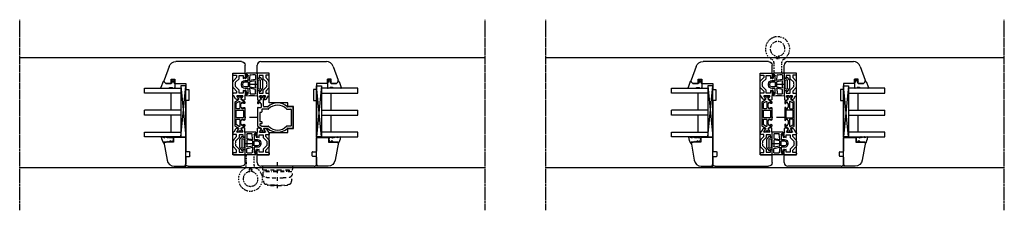
# Model space of a CAD drawing. Units: millimetres. Extents: x 1 to 37905, y 1 to 21149.
# Drawn here: x 6599 to 7412, y 7264 to 7421 of the extents above; entities that cross this region are included whole.
import ezdxf

# ---------------------------------------------------------------- set-up
doc = ezdxf.new("R2010")
doc.units = ezdxf.units.MM
for name, pattern in [('MITTE2', [28.575, 19.05, -3.175, 3.175, -3.175]), ('STRICHPUNKT2', [12.7, 6.35, -3.175, 0, -3.175]), ('STRICHPUNKTX2', [2, 1, -0.5, 0, -0.5])]:
    doc.linetypes.add(name, pattern=pattern)
for name, color, linetype, plot in [('Hilfsgeometrie', 161, 'Continuous', False), ('Hilfsgeometrie_Mitte', 161, 'STRICHPUNKT2', False), ('SL_Hilfsgeometrie', 161, 'Continuous', False)]:
    doc.layers.add(name, color=color, linetype=linetype, plot=plot)
for name, color, linetype in [('SL410_Glas_3-fach_40 mm_Glasleiste_schräg', 90, 'Continuous'), ('SL_Bauanschluss', 254, 'Continuous'), ('SL_Woodline', 252, 'Continuous')]:
    doc.layers.add(name, color=color, linetype=linetype)

# ---------------------------------------------------------------- blocks, each defined once
blk = doc.blocks.new('300_SL Flachgiff_01')
at = {"color": 4, "linetype": 'STRICHPUNKTX2', "ltscale": 3}
for p, q in [((-12.5, 0), (-12.5, -2.3)), ((12.5, 0), (-12.5, 0)), ((0, -18), (0, 3.76)), ((12.5, -2.3), (12.5, 0)), ((-11.8, -3), (11.8, -3)), ((11.66, -4.5), (-11.76, -4.5)), ((-9.85, -3.81), (-9.85, -3)), ((-9.85, -3), (-9.85, -3.81)), ((-9.85, -3.81), (9.85, -3.81)), ((-7.5, -3.81), (-7.5, -4.5)), ((7.5, -3.81), (7.5, -4.5)), ((9.85, -3.81), (9.85, -3)), ((-2.63, -15.51), (-9.47, -14.91)), ((-8.52, -14.99), (-8.52, -15.09)), ((-8.52, -15.09), (-8.52, -15.03)), ((-5.75, -15.77), (-8.07, -15.58)), ((2.63, -15.51), (9.47, -14.91)), ((5.75, -15.77), (8.07, -15.58)), ((8.52, -14.99), (8.52, -15.09)), ((8.52, -15.09), (8.52, -15.03))]:
    blk.add_line(p, q, dxfattribs=at)
for centre, radius, start, end in [((-11.8, -2.3), 0.7, 180, 270), ((-9.24, -6.1), 3, 150.01744, 263.49112), ((14.64, -6.55), 26.88, 178.98127, 194.5072), ((9.24, -6.1), 3, 276.50888, 29.98256), ((-14.64, -6.55), 26.88, 345.4928, 1.01873), ((11.66, -4.7), 0.2, 29.98256, 90.00001), ((11.8, -2.3), 0.7, 270, 0), ((-9.28, -12.74), 2.18, 194.5072, 264.9773), ((-3.08, 47.81), 57.26, 263.49112, 268.8321), ((-8.02, -15.09), 0.5, 180, 263.56631), ((0, 57.42), 73.41, 265.50907, 274.49093), ((0, 189.61), 199.09, 268.75367, 271.24633), ((0, 14.38), 30, 264.9773, 275.0227), ((3.08, 47.81), 57.26, 271.1679, 276.50888), ((8.02, -15.09), 0.5, 276.43369, 0), ((9.28, -12.74), 2.18, 275.0227, 345.4928)]:
    blk.add_arc(centre, radius, start, end, dxfattribs=at)
blk = doc.blocks.new('6-400-01-x')
for p, q in [((533.54, 523.4), (534.12, 521.24)), ((537.11, 524.03), (534.02, 524.03)), ((534.41, 521.12), (536.81, 522.5)), ((537.11, 522.33), (537.11, 517.73)), ((540.63, 524.33), (537.57, 524.33)), ((541.41, 522.83), (539.21, 522.83)), ((539.21, 522.83), (539.21, 519.33)), ((541.11, 523.96), (541.41, 522.83)), ((551.41, 522.83), (551.72, 523.96)), ((553.71, 522.83), (551.41, 522.83)), ((555.21, 524.33), (552.2, 524.33)), ((553.71, 519.33), (553.71, 522.83)), ((555.71, 514.83), (555.71, 523.83)), ((534.11, 518.77), (534.11, 517.38)), ((536.81, 517.56), (534.41, 518.94)), ((534.61, 516.52), (537.11, 515.08)), ((537.11, 515.08), (537.11, 514.83)), ((537.61, 514.33), (538.61, 514.33)), ((540.84, 517.33), (539.11, 517.33)), ((539.11, 517.33), (539.11, 514.83)), ((539.21, 519.33), (541.66, 519.33)), ((543.25, 514.92), (540.84, 517.33)), ((541.66, 519.33), (544.66, 516.33)), ((544.66, 516.33), (545.89, 516.33)), ((544.66, 514.33), (548.16, 514.33)), ((545.89, 516.33), (546.41, 516.03)), ((546.41, 516.03), (546.93, 516.33)), ((546.93, 516.33), (548.16, 516.33)), ((548.16, 516.33), (551.16, 519.33)), ((551.99, 517.33), (549.58, 514.92)), ((551.16, 519.33), (553.71, 519.33)), ((554.01, 517.33), (551.99, 517.33)), ((554.01, 514.83), (554.01, 517.33)), ((554.51, 514.33), (555.21, 514.33))]:
    blk.add_line(p, q)
for centre, radius, start, end in [((534.02, 523.53), 0.5, 90, 195), ((534.31, 521.29), 0.2, 195, 300), ((536.91, 522.33), 0.2, 0, 120), ((537.57, 523.83), 0.5, 90, 156.42182), ((540.63, 523.83), 0.5, 15, 90), ((552.2, 523.83), 0.5, 90, 165), ((555.21, 523.83), 0.5, 0, 90), ((534.31, 518.77), 0.2, 60, 180), ((535.11, 517.38), 1, 180, 240), ((536.91, 517.73), 0.2, 240, 0), ((537.61, 514.83), 0.5, 180, 270), ((538.61, 514.83), 0.5, 270, 0), ((544.66, 516.33), 2, 225, 270), ((548.16, 516.33), 2, 270, 315), ((554.51, 514.83), 0.5, 180, 270), ((555.21, 514.83), 0.5, 270, 0)]:
    blk.add_arc(centre, radius, start, end)
at = {"layer": 'Hilfsgeometrie'}
for p, q in [((555.21, 524.33), (555.71, 524.33)), ((555.71, 524.33), (555.71, 523.83))]:
    blk.add_line(p, q, dxfattribs=at)
blk = doc.blocks.new('7-400-01-x')
for p, q in [((1.41, 628.14), (1.41, 627.24)), ((2.16, 628.44), (1.71, 628.44)), ((1.87, 626.94), (1.71, 626.94)), ((3.82, 627.48), (2.16, 628.44)), ((6.18, 630.14), (4.9, 627.92)), ((11.71, 626.29), (6.35, 626.29)), ((7.41, 630.39), (6.61, 630.39)), ((6.71, 629.09), (6.71, 628.39)), ((7.41, 629.39), (7.01, 629.39)), ((7.01, 628.09), (7.41, 628.09)), ((8.21, 627.29), (10.71, 627.29)), ((21.31, 630.39), (11.51, 630.39)), ((11.91, 629.39), (11.51, 629.39)), ((11.51, 628.09), (11.91, 628.09)), ((12.21, 628.39), (12.21, 629.09)), ((13.21, 628.89), (13.21, 623.94)), ((19.11, 629.39), (13.71, 629.39)), ((19.61, 623.94), (19.61, 628.89)), ((20.61, 629.09), (20.61, 628.39)), ((21.31, 629.39), (20.91, 629.39)), ((20.91, 628.09), (21.31, 628.09)), ((26.46, 626.29), (21.11, 626.29)), ((22.11, 627.29), (24.61, 627.29)), ((26.2, 630.39), (25.41, 630.39)), ((25.81, 629.39), (25.41, 629.39)), ((25.41, 628.09), (25.81, 628.09)), ((26.11, 628.39), (26.11, 629.09)), ((27.92, 627.92), (26.63, 630.14)), ((30.66, 628.44), (29, 627.48)), ((31.11, 628.44), (30.66, 628.44)), ((31.11, 626.94), (30.95, 626.94)), ((31.41, 627.24), (31.41, 628.14)), ((1.41, 625.59), (1.41, 624.69)), ((1.71, 625.89), (1.87, 625.89)), ((1.71, 624.39), (2.16, 624.39)), ((2.16, 624.39), (3.82, 625.35)), ((4.9, 624.92), (6.18, 622.69)), ((6.09, 625.84), (7.34, 623.69)), ((6.61, 622.44), (26.2, 622.44)), ((7.77, 623.44), (11.71, 623.44)), ((12.21, 623.94), (12.21, 625.79)), ((13.71, 623.44), (19.11, 623.44)), ((20.61, 625.79), (20.61, 623.94)), ((21.11, 623.44), (25.05, 623.44)), ((25.48, 623.69), (26.72, 625.84)), ((26.63, 622.69), (27.92, 624.92)), ((29, 625.35), (30.66, 624.39)), ((30.66, 624.39), (31.11, 624.39)), ((30.95, 625.89), (31.11, 625.89)), ((31.41, 624.69), (31.41, 625.59))]:
    blk.add_line(p, q)
for centre, radius, start, end in [((1.71, 628.14), 0.3, 90, 180), ((1.71, 627.24), 0.3, 180, 270), ((2.16, 626.42), 0.6, 241.04498, 118.95502), ((4.07, 627.92), 0.5, 240, 273.96813), ((4.03, 628.42), 1, 273.96813, 330), ((6.35, 625.99), 0.3, 90, 210), ((6.61, 629.89), 0.5, 90, 150), ((7.01, 629.09), 0.3, 90, 180), ((7.01, 628.39), 0.3, 180, 270), ((7.41, 629.89), 0.5, 270, 90), ((7.41, 627.59), 0.5, 0, 90), ((8.21, 627.59), 0.3, 180, 270), ((10.71, 627.59), 0.3, 270, 0), ((11.51, 629.89), 0.5, 90, 270), ((11.51, 627.59), 0.5, 90, 180), ((11.71, 625.79), 0.5, 0, 90), ((11.91, 629.09), 0.3, 0, 90), ((11.91, 628.39), 0.3, 270, 0), ((13.71, 628.89), 0.5, 90, 180), ((19.11, 628.89), 0.5, 0, 90), ((20.91, 629.09), 0.3, 90, 180), ((20.91, 628.39), 0.3, 180, 270), ((21.11, 625.79), 0.5, 90, 180), ((21.31, 629.89), 0.5, 270, 90), ((21.31, 627.59), 0.5, 0, 90), ((22.11, 627.59), 0.3, 180, 270), ((24.61, 627.59), 0.3, 270, 0), ((25.41, 629.89), 0.5, 90, 270), ((25.41, 627.59), 0.5, 90, 180), ((25.81, 629.09), 0.3, 0, 90), ((25.81, 628.39), 0.3, 270, 0), ((26.2, 629.89), 0.5, 30, 90), ((26.46, 625.99), 0.3, 330, 90), ((28.79, 628.42), 1, 210, 266.03187), ((28.75, 627.92), 0.5, 266.03187, 300), ((30.66, 626.42), 0.6, 61.04498, 298.95502), ((31.11, 628.14), 0.3, 0, 90), ((31.11, 627.24), 0.3, 270, 0), ((1.71, 625.59), 0.3, 90, 180), ((1.71, 624.69), 0.3, 180, 270), ((4.07, 624.91), 0.5, 86.03187, 120), ((4.03, 624.42), 1, 30, 86.03187), ((6.61, 622.94), 0.5, 210, 270), ((7.77, 623.94), 0.5, 210, 270), ((11.71, 623.94), 0.5, 270, 0), ((13.71, 623.94), 0.5, 180, 270), ((19.11, 623.94), 0.5, 270, 0), ((21.11, 623.94), 0.5, 180, 270), ((25.05, 623.94), 0.5, 270, 330), ((26.2, 622.94), 0.5, 270, 330), ((28.79, 624.42), 1, 93.96813, 150), ((28.75, 624.91), 0.5, 60, 93.96813), ((31.11, 625.59), 0.3, 0, 90), ((31.11, 624.69), 0.3, 270, 0)]:
    blk.add_arc(centre, radius, start, end)
blk = doc.blocks.new('5-400-01-x')
at = {"layer": 'SL_Hilfsgeometrie'}
for p, q in [((0, -0.5), (0, 0)), ((0.5, 0), (0, 0)), ((66.7, 0), (67.2, 0)), ((67.2, -0.5), (67.2, 0))]:
    blk.add_line(p, q, dxfattribs=at)
at = {"xscale": -1}
blk.add_blockref('6-400-01-x', (555.71, -524.33), dxfattribs=at)
for name, p in [('6-400-01-x', (-488.51, -524.33)), ('7-400-01-x', (17.19, -630.72))]:
    blk.add_blockref(name, p)
blk = doc.blocks.new('25-0-1201-x')
at = {"color": 4}
for p, q in [((-4.49, 9.65), (-3.82, 7.15)), ((-4.49, 6.9), (-3.82, 4.41)), ((-4.49, 4.15), (-3.84, 3.72)), ((-3.82, 7.15), (-4.3, 7.15)), ((-3.82, 4.41), (-4.3, 4.41)), ((-3.84, 2.48), (-4.08, 1.62)), ((-1.36, 2.84), (-0.02, 3.52)), ((-0.79, 5.02), (-0.05, 5.9)), ((-0.2, 5.02), (-0.79, 5.02)), ((-0.79, 3.81), (-0.05, 4.69)), ((-0.2, 3.81), (-0.79, 3.81)), ((0.01, 7.54), (-0.2, 6.23)), ((0, 2.48), (0, 2.7))]:
    blk.add_line(p, q, dxfattribs=at)
at = {"color": 4, "ltscale": 0.3}
blk.add_line((0.67, 7.94), (0.9, 7.85), dxfattribs=at)
at = {"color": 4}
for centre, radius, start, end in [((-4.3, 9.7), 0.2, 80.38473, 195.11877), ((-6.02, -4.34), 14.35, 60.62417, 82.97263), ((-4.3, 6.95), 0.2, 90, 195.11877), ((-4.3, 4.21), 0.2, 90, 195.11877), ((-3.06, 1.34), 1.05, 164.6142, 254.16183), ((-6.12, 3.11), 2.37, 344.6142, 15.11877), ((-2.64, 2.91), 2.67, 254.62599, 350.84642), ((-1.09, 2.71), 0.3, 153.45901, 281.29934), ((-1.4, 4.29), 1.91, 281.29934, 308.80791), ((-0.14, 2.67), 0.147, 12.66249, 114.99862), ((-0.2, 6.03), 0.2, 319.86365, 90), ((-0.2, 4.82), 0.2, 319.86365, 90), ((-0.2, 3.61), 0.2, 333.45901, 90), ((0.5, 7.47), 0.5, 70, 171.06915)]:
    blk.add_arc(centre, radius, start, end, dxfattribs=at)
at = {"color": 4, "ltscale": 0.3}
blk.add_arc((0.96, 8.01), 0.165, 250, 70, dxfattribs=at)
blk = doc.blocks.new('Glasklotz 42x4')
at = {"color": 4}
for p, q in [((21, 4), (-21, 0)), ((-21, 4), (21, 0))]:
    blk.add_line(p, q, dxfattribs=at)
blk.add_lwpolyline([(21, 0), (-21, 0), (-21, 4), (21, 4)], close=True)
blk = doc.blocks.new('Glas_40mm_3-fach')
at = {"ltscale": 0.3}
for p, q in [((0, 0), (-40, 0)), ((-40, -30), (-36, -30)), ((-4, -30), (0, -30))]:
    blk.add_line(p, q, dxfattribs=at)
for p, q in [((-40, 0), (-40, -30)), ((-36, -8), (-36, 0)), ((-22, 0), (-22, -30)), ((-18, 0), (-18, -30)), ((-4, 0), (-4, -8)), ((0, -30), (0, 0)), ((-36, -8), (-22, -8)), ((-36, -30), (-36, -8)), ((-18, -8), (-4, -8)), ((-4, -8), (-4, -30)), ((-22, -30), (-18, -30))]:
    blk.add_line(p, q)
blk = doc.blocks.new('25-0-1091-x')
at = {"color": 4, "ltscale": 0.3}
for p, q in [((3.5, 7.53), (1.83, 9.2)), ((1.94, 9.69), (6.83, 11.47)), ((7.5, 11), (7.5, 5.43)), ((3.5, 0), (7, 0)), ((7.3, 1.62), (7.5, 0.5))]:
    blk.add_line(p, q, dxfattribs=at)
at = {"color": 4}
for p, q in [((0.5, 2.1), (1.89, 2.96)), ((0.5, 0.9), (0.5, 2.1)), ((1.89, 0.04), (0.5, 0.9)), ((2.12, 2.55), (1.2, 2.1)), ((1.2, 2.1), (2.05, 2.1)), ((2.05, 0.9), (1.2, 0.9)), ((1.2, 0.9), (2.12, 0.45)), ((2.05, 2.1), (3.5, 3)), ((3.5, 0), (2.05, 0.9)), ((3.5, 3), (3.5, 7.53)), ((6.8, 3.93), (6.8, 2.42)), ((7.5, 5.43), (6.92, 4.22)), ((7, 2.08), (7.3, 1.62))]:
    blk.add_line(p, q, dxfattribs=at)
at = {"color": 4, "ltscale": 0.3}
for centre, radius, start, end in [((2.05, 9.41), 0.3, 110, 225), ((7, 11), 0.5, 360, 110), ((2.01, 2.76), 0.238, 295.94246, 121.8596), ((2.02, 0.24), 0.238, 238.23658, 64.17187)]:
    blk.add_arc(centre, radius, start, end, dxfattribs=at)
at = {"color": 4}
for centre, radius, start, end in [((7.2, 3.93), 0.4, 135, 180), ((7.2, 2.42), 0.4, 180, 240), ((7, 0.5), 0.5, 270, 360)]:
    blk.add_arc(centre, radius, start, end, dxfattribs=at)
at = {"layer": 'Hilfsgeometrie'}
for p, q in [((0, 3), (0, 0)), ((3.5, 3), (0, 3)), ((3.5, 0), (0, 0))]:
    blk.add_line(p, q, dxfattribs=at)
blk = doc.blocks.new('10-410-07-x')
for p, q in [((-23.7, 0), (-23.7, -10)), ((-2, 0), (-23.7, 0)), ((0, -9.49), (0, -2)), ((-23.7, -10), (-19.7, -10)), ((-19.7, -10), (-19.7, -18)), ((-19.7, -18), (-4.96, -15.4))]:
    blk.add_line(p, q)
for centre, radius, start, end in [((-2, -2), 2, 0, 90), ((-6, -9.49), 6, 280, 360)]:
    blk.add_arc(centre, radius, start, end)
at = {"layer": 'Hilfsgeometrie'}
for p, q in [((0, 0), (-2, 0)), ((0, -2), (0, 0))]:
    blk.add_line(p, q, dxfattribs=at)
blk = doc.blocks.new('SL410_3-fach_Glas_40mm_Glasleiste_schräg')
at = {"color": 1}
blk.add_blockref('10-410-07-x', (0, 0), dxfattribs=at)
at = {"xscale": -1, "rotation": 180}
for name, p in [('Glasklotz 42x4', (-45.2, 0)), ('25-0-1091-x', (-71.7, -9)), ('25-0-1201-x', (-19.7, -10))]:
    blk.add_blockref(name, p, dxfattribs=at)
at = {"xscale": -1}
blk.add_blockref('Glas_40mm_3-fach', (-64.2, -4), dxfattribs=at)
blk = doc.blocks.new('10-410-6177-x')
at = {"linetype": 'Continuous'}
for p, q in [((-49, 76.7), (-49, 83.2)), ((-46, 86.2), (8.1, 86.2)), ((13.74, 82.25), (17.91, 70.8)), ((-39, 76.7), (-49, 76.7)), ((-39, 9.5), (-39, 76.7)), ((9, 68.2), (0, 68.2)), ((0, 68.2), (0, 63.2)), ((12, 71.7), (9, 71.7)), ((9, 71.7), (9, 68.2)), ((12, 68.2), (12, 71.7)), ((16.53, 68.2), (12, 68.2)), ((17.56, 69.23), (16.53, 68.2)), ((0, 63.2), (-2.5, 63.2)), ((-2.5, 63.2), (-2.5, 54.2)), ((-2.5, 54.2), (0, 54.2)), ((0, 54.2), (0, 12.49)), ((-49, 3), (-49, 9.5)), ((-49, 9.5), (-39, 9.5)), ((-3.5, 8.55), (-3.5, 11.45)), ((-3.01, 11.95), (-0.49, 11.99)), ((-2, 0), (-46, 0)), ((-0.49, 8.01), (-3.01, 8.05)), ((0, 7.51), (0, 2))]:
    blk.add_line(p, q, dxfattribs=at)
for centre, radius, start, end in [((-46, 83.2), 3, 90, 180), ((8.1, 80.2), 6, 20, 90), ((16.5, 70.29), 1.5, 315, 20), ((-3, 11.45), 0.5, 91, 180), ((-3, 8.55), 0.5, 180, 269), ((-0.5, 12.49), 0.5, 271, 0), ((-46, 3), 3, 180, 270), ((-2, 2), 2, 270, 0), ((-0.5, 7.51), 0.5, 0, 89)]:
    blk.add_arc(centre, radius, start, end, dxfattribs=at)
blk = doc.blocks.new('7-400-02-x')
at = {"linetype": 'Continuous'}
for p, q in [((507.11, 521.76), (507.11, 520.86)), ((507.86, 522.06), (507.41, 522.06)), ((507.57, 520.56), (507.41, 520.56)), ((509.52, 521.1), (507.86, 522.06)), ((510.03, 521.03), (509.77, 521.03)), ((511.89, 523.76), (510.46, 521.28)), ((512.11, 520.47), (512.11, 515.23)), ((512.93, 521.96), (512.15, 520.62)), ((527.01, 524.01), (512.32, 524.01)), ((513.61, 522.21), (513.36, 522.21)), ((513.91, 520.91), (513.91, 521.91)), ((515.61, 520.61), (514.21, 520.61)), ((515.91, 521.91), (515.91, 520.91)), ((523.11, 522.21), (516.21, 522.21)), ((523.41, 520.91), (523.41, 521.91)), ((525.81, 520.61), (523.71, 520.61)), ((527.51, 523.51), (527.51, 521.21)), ((527.81, 520.91), (530.31, 520.91)), ((531.91, 524.01), (531.11, 524.01)), ((531.51, 523.01), (531.11, 523.01)), ((531.11, 521.71), (531.51, 521.71)), ((531.81, 522.01), (531.81, 522.71)), ((533.77, 521.28), (532.34, 523.76)), ((534.45, 521.03), (534.2, 521.03)), ((536.36, 522.06), (534.7, 521.1)), ((536.81, 522.06), (536.36, 522.06)), ((536.81, 520.56), (536.65, 520.56)), ((537.11, 520.86), (537.11, 521.76)), ((507.11, 519.21), (507.11, 518.31)), ((507.41, 519.51), (507.57, 519.51)), ((507.41, 518.01), (507.86, 518.01)), ((507.86, 518.01), (509.52, 518.96)), ((509.77, 519.03), (509.81, 519.03)), ((510.31, 518.53), (510.31, 515.96)), ((526.11, 515.23), (526.11, 520.31)), ((527.91, 515.96), (527.91, 518.53)), ((528.41, 519.03), (534.45, 519.03)), ((534.7, 518.96), (536.36, 518.01)), ((536.36, 518.01), (536.81, 518.01)), ((536.65, 519.51), (536.81, 519.51)), ((537.11, 518.31), (537.11, 519.21)), ((510.31, 499.1), (510.31, 495.03)), ((512.11, 496.63), (512.11, 499.83)), ((525.81, 496.33), (512.41, 496.33)), ((526.11, 499.83), (526.11, 496.63)), ((527.91, 495.03), (527.91, 499.1)), ((510.81, 494.53), (527.41, 494.53))]:
    blk.add_line(p, q, dxfattribs=at)
for centre, radius, start, end in [((507.41, 521.76), 0.3, 90, 180), ((507.41, 520.86), 0.3, 180, 270), ((507.86, 520.03), 0.6, 62.30977, 118.95502), ((507.86, 520.03), 0.6, 241.04498, 118.95502), ((509.77, 521.53), 0.5, 240, 270), ((510.03, 521.53), 0.5, 270, 330), ((512.32, 523.51), 0.5, 90, 150), ((512.41, 520.47), 0.3, 150, 180), ((513.36, 521.71), 0.5, 90, 150), ((513.61, 521.91), 0.3, 0, 90), ((514.21, 520.91), 0.3, 180, 270), ((515.61, 520.91), 0.3, 270, 0), ((516.21, 521.91), 0.3, 90, 180), ((523.11, 521.91), 0.3, 0, 90), ((523.71, 520.91), 0.3, 180, 270), ((525.81, 520.31), 0.3, 0, 90), ((527.01, 523.51), 0.5, 0, 90), ((527.81, 521.21), 0.3, 180, 270), ((530.31, 521.21), 0.3, 270, 0), ((531.11, 523.51), 0.5, 90, 270), ((531.11, 521.21), 0.5, 90, 180), ((531.51, 522.71), 0.3, 0, 90), ((531.51, 522.01), 0.3, 270, 0), ((531.91, 523.51), 0.5, 30, 90), ((534.2, 521.53), 0.5, 210, 270), ((534.45, 521.53), 0.5, 270, 300), ((536.36, 520.03), 0.6, 61.04498, 298.95502), ((536.81, 521.76), 0.3, 0, 90), ((536.81, 520.86), 0.3, 270, 0), ((519.11, 507.53), 12.05, 137.81973, 222.18027), ((507.41, 519.21), 0.3, 90, 180), ((507.41, 518.31), 0.3, 180, 270), ((519.11, 507.53), 10.25, 134.24072, 225.75928), ((509.77, 518.53), 0.5, 90, 120), ((509.81, 518.53), 0.5, 0, 90), ((509.81, 515.96), 0.5, 317.81973, 0), ((511.61, 515.23), 0.5, 314.24072, 0), ((526.61, 515.23), 0.5, 180, 225.75928), ((519.11, 507.53), 10.25, 314.24072, 45.75928), ((528.41, 518.53), 0.5, 90, 180), ((528.41, 515.96), 0.5, 180, 222.18027), ((519.11, 507.53), 12.05, 317.81973, 42.18027), ((534.45, 518.53), 0.5, 60, 90), ((536.36, 520.03), 0.6, 242.30977, 298.95502), ((536.81, 519.21), 0.3, 0, 90), ((536.81, 518.31), 0.3, 270, 0), ((509.81, 499.1), 0.5, 0, 42.18027), ((511.61, 499.83), 0.5, 0, 45.75928), ((512.41, 496.63), 0.3, 180, 270), ((525.81, 496.63), 0.3, 270, 0), ((526.61, 499.83), 0.5, 134.24072, 180), ((528.41, 499.1), 0.5, 137.81973, 180), ((510.81, 495.03), 0.5, 180, 270), ((527.41, 495.03), 0.5, 270, 0)]:
    blk.add_arc(centre, radius, start, end, dxfattribs=at)
blk = doc.blocks.new('5-400-02-x')
at = {"layer": 'SL_Hilfsgeometrie'}
for p, q in [((0, -0.5), (0, 0)), ((0.5, 0), (0, 0)), ((66.7, 0), (67.2, 0)), ((67.2, -0.5), (67.2, 0))]:
    blk.add_line(p, q, dxfattribs=at)
at = {"xscale": -1}
blk.add_blockref('6-400-01-x', (555.71, -524.33), dxfattribs=at)
for name in ['6-400-01-x', '7-400-02-x']:
    blk.add_blockref(name, (-488.51, -524.33))
blk = doc.blocks.new('10-410-6185-x')
at = {"linetype": 'Continuous'}
for p, q in [((-49, 76.7), (-49, 83.2)), ((-46, 86.2), (8.1, 86.2)), ((13.74, 82.25), (17.91, 70.8)), ((-39, 76.7), (-49, 76.7)), ((-39, 52.3), (-39, 76.7)), ((9, 68.2), (0, 68.2)), ((0, 68.2), (0, 63.2)), ((12, 71.7), (9, 71.7)), ((9, 71.7), (9, 68.2)), ((12, 68.2), (12, 71.7)), ((16.53, 68.2), (12, 68.2)), ((17.56, 69.23), (16.53, 68.2)), ((0, 63.2), (-2.5, 63.2)), ((-2.5, 63.2), (-2.5, 54.2)), ((-23.8, 52.3), (-39, 52.3)), ((-23.8, 49.1), (-23.8, 52.3)), ((-19, 49.1), (-23.8, 49.1)), ((-19, 31.1), (-19, 49.1)), ((-2.5, 54.2), (0, 54.2)), ((0, 54.2), (0, 12.49)), ((-39, 9.5), (-39, 27.9)), ((-39, 27.9), (-23.8, 27.9)), ((-23.8, 27.9), (-23.8, 31.1)), ((-23.8, 31.1), (-19, 31.1)), ((-49, 3), (-49, 9.5)), ((-49, 9.5), (-39, 9.5)), ((-3.5, 8.55), (-3.5, 11.45)), ((-3.01, 11.95), (-0.49, 11.99)), ((-2, 0), (-46, 0)), ((-0.49, 8.01), (-3.01, 8.05)), ((0, 7.51), (0, 2))]:
    blk.add_line(p, q, dxfattribs=at)
for centre, radius, start, end in [((-46, 83.2), 3, 90, 180), ((8.1, 80.2), 6, 20, 90), ((16.5, 70.29), 1.5, 315, 20), ((-3, 11.45), 0.5, 91, 180), ((-3, 8.55), 0.5, 180, 269), ((-0.5, 12.49), 0.5, 271, 0), ((-46, 3), 3, 180, 270), ((-2, 2), 2, 270, 0), ((-0.5, 7.51), 0.5, 0, 89)]:
    blk.add_arc(centre, radius, start, end, dxfattribs=at)
blk = doc.blocks.new('400_Band_01')
at = {"color": 4, "linetype": 'STRICHPUNKTX2'}
for p, q in [((-8, 0.1), (-8, -8.43)), ((-1.5, -8.18), (-1.5, 0.6)), ((-3.72, -11.4), (-5.28, -11.4))]:
    blk.add_line(p, q, dxfattribs=at)
for centre, radius, start, end in [((-8.5, 0.1), 0.5, 0, 90), ((-4.5, -19.4), 10, 118.6854, 306.50738), ((-4.5, -19.4), 6.1, 98.71474, 283.17579), ((-10.5, -8.43), 2.5, 298.6854, 0), ((-5.28, -11.9), 0.5, 90, 257.47393), ((-5.5, -12.88), 0.5, 278.71474, 77.47393), ((-3.5, -12.88), 0.5, 102.52607, 261.28526), ((-3.72, -11.9), 0.5, 282.52607, 90), ((-4.5, -19.4), 6.1, 283.17579, 81.28526), ((1, -8.18), 2.5, 180, 243.89612), ((-4.5, -19.4), 10, 306.50738, 63.89612)]:
    blk.add_arc(centre, radius, start, end, dxfattribs=at)
blk = doc.blocks.new('*U200')
at = {"color": 4}
for p, q in [((4.3, 9.09), (4.3, 5.45)), ((14.51, 5.19), (13.12, 8.59)), ((0, 3.32), (0, -3.32)), ((2.09, 6), (0.12, 3.64)), ((1.5, -3.2), (1.5, 3.2)), ((1.55, 3.32), (1.95, 3.81)), ((2.18, 3.87), (3.67, 3.33)), ((2.76, 5.01), (2.43, 5.94)), ((3.64, 5.25), (3.05, 4.91)), ((4.1, 5.25), (3.64, 5.25)), ((3.8, 3.14), (3.8, -3.14)), ((5.8, 7.61), (5.8, 4.28)), ((5.8, -2.62), (5.8, 2.62)), ((5.96, 4.08), (10.31, 3.09)), ((6.03, 2.81), (10.43, 2.12)), ((10.55, 3.3), (10.18, 7.58)), ((10.6, 1.92), (10.6, -1.92)), ((11.8, 3.45), (11.8, 7.05)), ((11.8, 1.85), (11.8, -1.85)), ((11.98, 7.62), (12.34, 8.13)), ((14.6, 3.25), (12, 3.25)), ((14.6, 2.05), (12, 2.05)), ((12.57, 7.87), (13.72, 4.88)), ((14.09, 4.71), (14.33, 4.78)), ((16.1, -0.55), (16.1, 0.55)), ((17.3, -0.55), (17.3, 0.55)), ((0.12, -3.64), (2.09, -6)), ((1.95, -3.81), (1.55, -3.32)), ((3.67, -3.33), (2.18, -3.87)), ((2.43, -5.94), (2.76, -5.01)), ((3.05, -4.91), (3.64, -5.25)), ((3.64, -5.25), (4.1, -5.25)), ((4.3, -5.45), (4.3, -9.09)), ((5.8, -7.61), (5.8, -4.28)), ((5.96, -4.08), (10.31, -3.09)), ((10.43, -2.12), (6.03, -2.81)), ((10.55, -3.3), (10.18, -7.58)), ((11.8, -7.05), (11.8, -3.45)), ((12.34, -8.13), (11.98, -7.62)), ((11.98, -7.62), (12.34, -8.13)), ((12, -2.05), (14.6, -2.05)), ((12, -3.25), (14.6, -3.25)), ((12.57, -7.87), (13.71, -4.87)), ((14.5, -5.18), (13.12, -8.59)), ((14.08, -4.7), (14.31, -4.78))]:
    blk.add_line(p, q, dxfattribs=at)
for centre, radius, start, end in [((4.5, 9.09), 0.2, 86.39656, 180), ((8.76, 76.73), 67.58, 266.39656, 273.67293), ((12.44, 8.11), 0.105, 52.53718, 168.45744), ((12.46, 8.17), 0.05, 4.42691, 31.88271), ((13.74, 8.26), 1.24, 184.42691, 198.57117), ((13.1, 9.09), 0.201, 300.98542, 92.88636), ((13.37, 8.71), 0.267, 127.45427, 206.54437), ((0.5, 3.32), 0.5, 140.08783, 180), ((1.7, 3.2), 0.2, 140.08783, 180), ((2.11, 3.68), 0.2, 70, 140.08783), ((2.24, 5.87), 0.2, 20, 140.08783), ((2.95, 5.08), 0.198, 200, 300), ((3.6, 3.14), 0.2, 0, 70), ((4.1, 5.45), 0.2, 270, 360), ((6, 7.61), 0.2, 87.71353, 180), ((6, 4.28), 0.2, 180, 257.2), ((6, 2.62), 0.2, 81, 180), ((8.76, 76.73), 68.98, 267.71353, 271.01122), ((9.98, 7.56), 0.2, 5, 91.01122), ((10.36, 3.29), 0.2, 257.2, 5), ((10.4, 1.92), 0.2, 0, 81), ((12.8, 7.05), 1, 145, 180), ((12, 3.45), 0.2, 180, 270), ((12, 1.85), 0.2, 90, 180), ((14, 4.99), 0.3, 202.96642, 287.87859), ((14.24, 5.07), 0.3, 287.87859, 22.96642), ((14.6, 0.55), 2.7, 0, 90), ((14.6, 0.55), 1.5, 0, 90), ((0.5, -3.32), 0.5, 180, 219.91217), ((1.7, -3.2), 0.2, 180, 219.91217), ((2.11, -3.68), 0.2, 219.91217, 290), ((2.24, -5.87), 0.2, 219.91217, 340), ((2.95, -5.08), 0.198, 60, 160), ((3.6, -3.14), 0.2, 290, 360), ((4.1, -5.45), 0.2, 360, 90), ((6, -2.62), 0.2, 180, 279), ((6, -4.28), 0.2, 102.8, 180), ((6, -7.61), 0.2, 180, 272.28647), ((8.76, -76.73), 68.98, 88.98878, 92.28647), ((9.98, -7.56), 0.2, 268.98878, 355), ((10.36, -3.29), 0.2, 355, 102.8), ((10.4, -1.92), 0.2, 279, 0), ((12, -1.85), 0.2, 180, 270), ((12, -3.45), 0.2, 90, 180), ((12.8, -7.05), 1, 180, 215), ((12.8, -7.05), 1, 180, 215), ((12.44, -8.11), 0.105, 191.54256, 307.46282), ((13.74, -8.26), 1.24, 161.42883, 175.57309), ((13.99, -4.99), 0.3, 72.12141, 157.03358), ((14.22, -5.06), 0.3, 337.03358, 72.12141), ((14.6, -0.55), 1.5, 270, 0), ((14.6, -0.55), 2.7, 270, 0), ((4.5, -9.09), 0.2, 180, 273.60344), ((8.76, -76.73), 67.58, 86.32707, 93.60344), ((12.46, -8.17), 0.05, 328.11729, 355.57309), ((13.1, -9.09), 0.201, 267.11364, 59.01458), ((13.1, -9.09), 0.201, 267.11364, 59.01458), ((13.37, -8.71), 0.267, 153.45563, 232.54573)]:
    blk.add_arc(centre, radius, start, end, dxfattribs=at)
at = {"layer": 'Hilfsgeometrie_Mitte'}
blk.add_line((4.3, 0.02), (13.3, 0.02), dxfattribs=at)
at = {"layer": 'SL_Hilfsgeometrie'}
blk.add_line((4.3, 5), (4.3, -5), dxfattribs=at)
blk = doc.blocks.new('410-7-3')
at = {"layer": 'Hilfsgeometrie_Mitte'}
blk.add_line((-83, -24.1), (-93, -24.1), dxfattribs=at)
at = {"xscale": -1}
for name, p in [('10-410-6177-x', (-142, -64.2)), ('*U200', (-78.7, 3.22))]:
    blk.add_blockref(name, p, dxfattribs=at)
for name, p in [('10-410-6185-x', (-34, -64.2)), ('400_Band_01', (-84, -55.3)), ('300_SL Flachgiff_01', (-66.2, -64.2))]:
    blk.add_blockref(name, p)
for name, p, rotation in [('5-400-01-x', (-93, -54.7), 270), ('*U200', (-97.3, -45.38), 180)]:
    blk.add_blockref(name, p, dxfattribs=dict(at, rotation=rotation))
at = {"rotation": 90.00000000000001}
blk.add_blockref('5-400-02-x', (-83, -54.7), dxfattribs=at)
at = {"layer": 'SL410_Glas_3-fach_40 mm_Glasleiste_schräg', "rotation": 270}
blk.add_blockref('SL410_3-fach_Glas_40mm_Glasleiste_schräg', (-142, -64.2), dxfattribs=at)
at = {"layer": 'SL410_Glas_3-fach_40 mm_Glasleiste_schräg', "xscale": -1, "rotation": 90}
blk.add_blockref('SL410_3-fach_Glas_40mm_Glasleiste_schräg', (-34, -64.2), dxfattribs=at)
blk = doc.blocks.new('*U198')
at = {"color": 4}
for p, q in [((4.3, 9.09), (4.3, 5.45)), ((14.51, 5.19), (13.12, 8.59)), ((0, 3.32), (0, -3.32)), ((2.09, 6), (0.12, 3.64)), ((1.5, -3.2), (1.5, 3.2)), ((1.55, 3.32), (1.95, 3.81)), ((2.18, 3.87), (3.67, 3.33)), ((2.76, 5.01), (2.43, 5.94)), ((3.64, 5.25), (3.05, 4.91)), ((4.1, 5.25), (3.64, 5.25)), ((3.8, 3.14), (3.8, -3.14)), ((5.8, 7.61), (5.8, 4.28)), ((5.8, -2.62), (5.8, 2.62)), ((5.96, 4.08), (10.31, 3.09)), ((6.03, 2.81), (10.43, 2.12)), ((10.55, 3.3), (10.18, 7.58)), ((10.6, 1.92), (10.6, -1.92)), ((11.8, 3.45), (11.8, 7.05)), ((11.8, 1.85), (11.8, -1.85)), ((11.98, 7.62), (12.34, 8.13)), ((14.6, 3.25), (12, 3.25)), ((14.6, 2.05), (12, 2.05)), ((12.57, 7.87), (13.72, 4.88)), ((14.09, 4.71), (14.33, 4.78)), ((16.1, -0.55), (16.1, 0.55)), ((17.3, -0.55), (17.3, 0.55)), ((0.12, -3.64), (2.09, -6)), ((1.95, -3.81), (1.55, -3.32)), ((3.67, -3.33), (2.18, -3.87)), ((2.43, -5.94), (2.76, -5.01)), ((3.05, -4.91), (3.64, -5.25)), ((3.64, -5.25), (4.1, -5.25)), ((4.3, -5.45), (4.3, -9.09)), ((5.8, -7.61), (5.8, -4.28)), ((5.96, -4.08), (10.31, -3.09)), ((10.43, -2.12), (6.03, -2.81)), ((10.55, -3.3), (10.18, -7.58)), ((11.8, -7.05), (11.8, -3.45)), ((12.34, -8.13), (11.98, -7.62)), ((11.98, -7.62), (12.34, -8.13)), ((12, -2.05), (14.6, -2.05)), ((12, -3.25), (14.6, -3.25)), ((12.57, -7.87), (13.71, -4.87)), ((14.5, -5.18), (13.12, -8.59)), ((14.08, -4.7), (14.31, -4.78))]:
    blk.add_line(p, q, dxfattribs=at)
for centre, radius, start, end in [((4.5, 9.09), 0.2, 86.39656, 180), ((8.76, 76.73), 67.58, 266.39656, 273.67293), ((12.44, 8.11), 0.105, 52.53718, 168.45744), ((12.46, 8.17), 0.05, 4.42691, 31.88271), ((13.74, 8.26), 1.24, 184.42691, 198.57117), ((13.1, 9.09), 0.201, 300.98542, 92.88636), ((13.37, 8.71), 0.267, 127.45427, 206.54437), ((0.5, 3.32), 0.5, 140.08783, 180), ((1.7, 3.2), 0.2, 140.08783, 180), ((2.11, 3.68), 0.2, 70, 140.08783), ((2.24, 5.87), 0.2, 20, 140.08783), ((2.95, 5.08), 0.198, 200, 300), ((3.6, 3.14), 0.2, 0, 70), ((4.1, 5.45), 0.2, 270, 360), ((6, 7.61), 0.2, 87.71353, 180), ((6, 4.28), 0.2, 180, 257.2), ((6, 2.62), 0.2, 81, 180), ((8.76, 76.73), 68.98, 267.71353, 271.01122), ((9.98, 7.56), 0.2, 5, 91.01122), ((10.36, 3.29), 0.2, 257.2, 5), ((10.4, 1.92), 0.2, 0, 81), ((12.8, 7.05), 1, 145, 180), ((12, 3.45), 0.2, 180, 270), ((12, 1.85), 0.2, 90, 180), ((14, 4.99), 0.3, 202.96642, 287.87859), ((14.24, 5.07), 0.3, 287.87859, 22.96642), ((14.6, 0.55), 2.7, 0, 90), ((14.6, 0.55), 1.5, 0, 90), ((0.5, -3.32), 0.5, 180, 219.91217), ((1.7, -3.2), 0.2, 180, 219.91217), ((2.11, -3.68), 0.2, 219.91217, 290), ((2.24, -5.87), 0.2, 219.91217, 340), ((2.95, -5.08), 0.198, 60, 160), ((3.6, -3.14), 0.2, 290, 360), ((4.1, -5.45), 0.2, 360, 90), ((6, -2.62), 0.2, 180, 279), ((6, -4.28), 0.2, 102.8, 180), ((6, -7.61), 0.2, 180, 272.28647), ((8.76, -76.73), 68.98, 88.98878, 92.28647), ((9.98, -7.56), 0.2, 268.98878, 355), ((10.36, -3.29), 0.2, 355, 102.8), ((10.4, -1.92), 0.2, 279, 0), ((12, -1.85), 0.2, 180, 270), ((12, -3.45), 0.2, 90, 180), ((12.8, -7.05), 1, 180, 215), ((12.8, -7.05), 1, 180, 215), ((12.44, -8.11), 0.105, 191.54256, 307.46282), ((13.74, -8.26), 1.24, 161.42883, 175.57309), ((13.99, -4.99), 0.3, 72.12141, 157.03358), ((14.22, -5.06), 0.3, 337.03358, 72.12141), ((14.6, -0.55), 1.5, 270, 0), ((14.6, -0.55), 2.7, 270, 0), ((4.5, -9.09), 0.2, 180, 273.60344), ((8.76, -76.73), 67.58, 86.32707, 93.60344), ((12.46, -8.17), 0.05, 328.11729, 355.57309), ((13.1, -9.09), 0.201, 267.11364, 59.01458), ((13.1, -9.09), 0.201, 267.11364, 59.01458), ((13.37, -8.71), 0.267, 153.45563, 232.54573)]:
    blk.add_arc(centre, radius, start, end, dxfattribs=at)
at = {"layer": 'Hilfsgeometrie_Mitte'}
blk.add_line((4.3, 0.02), (13.3, 0.02), dxfattribs=at)
at = {"layer": 'SL_Hilfsgeometrie'}
blk.add_line((4.3, 5), (4.3, -5), dxfattribs=at)
blk = doc.blocks.new('410-7-1')
at = {"layer": 'Hilfsgeometrie_Mitte'}
blk.add_line((-83, -24.1), (-93, -24.1), dxfattribs=at)
for name, p, rotation in [('400_Band_01', (-93, 13.1), 180), ('5-400-01-x', (-83, -54.7), 90.00000000000001)]:
    blk.add_blockref(name, p, dxfattribs=dict(rotation=rotation))
at = {"xscale": -1}
for name, p in [('10-410-6177-x', (-142, -64.2)), ('*U198', (-78.7, 3.22))]:
    blk.add_blockref(name, p, dxfattribs=at)
blk.add_blockref('10-410-6177-x', (-34, -64.2))
for name, p, rotation in [('5-400-01-x', (-93, -54.7), 270), ('*U198', (-97.3, -45.38), 180)]:
    blk.add_blockref(name, p, dxfattribs=dict(at, rotation=rotation))
at = {"layer": 'SL410_Glas_3-fach_40 mm_Glasleiste_schräg', "rotation": 270}
blk.add_blockref('SL410_3-fach_Glas_40mm_Glasleiste_schräg', (-142, -64.2), dxfattribs=at)
at = {"layer": 'SL410_Glas_3-fach_40 mm_Glasleiste_schräg', "xscale": -1, "rotation": 90}
blk.add_blockref('SL410_3-fach_Glas_40mm_Glasleiste_schräg', (-34, -64.2), dxfattribs=at)

msp = doc.modelspace()

# ---------------------------------------------------------------- linework, layer by layer
at = {"layer": 'SL_Bauanschluss', "linetype": 'MITTE2', "ltscale": 0.1}
for p, q in [((6599.08, 7264.06), (6599.08, 7421.06)), ((6983.58, 7264.06), (6983.58, 7421.06)), ((7033.58, 7264.06), (7033.58, 7421.06)), ((7412.18, 7264.06), (7412.18, 7421.06))]:
    msp.add_line(p, q, dxfattribs=at)
at = {"layer": 'SL_Woodline'}
for points in [[(6599.08, 7390.05), (6983.58, 7390.05)], [(7033.58, 7390.05), (7412.18, 7390.05)], [(6983.58, 7299.05), (6599.08, 7299.05)], [(7412.18, 7299.05), (7033.58, 7299.05)]]:
    msp.add_lwpolyline(points, dxfattribs=at)

# ---------------------------------------------------------------- block references
for name, p in [('410-7-1', (7313.47, 7364.55)), ('410-7-3', (6878.22, 7364.55))]:
    msp.add_blockref(name, p, dxfattribs=at)

doc.saveas('drawing.dxf')
